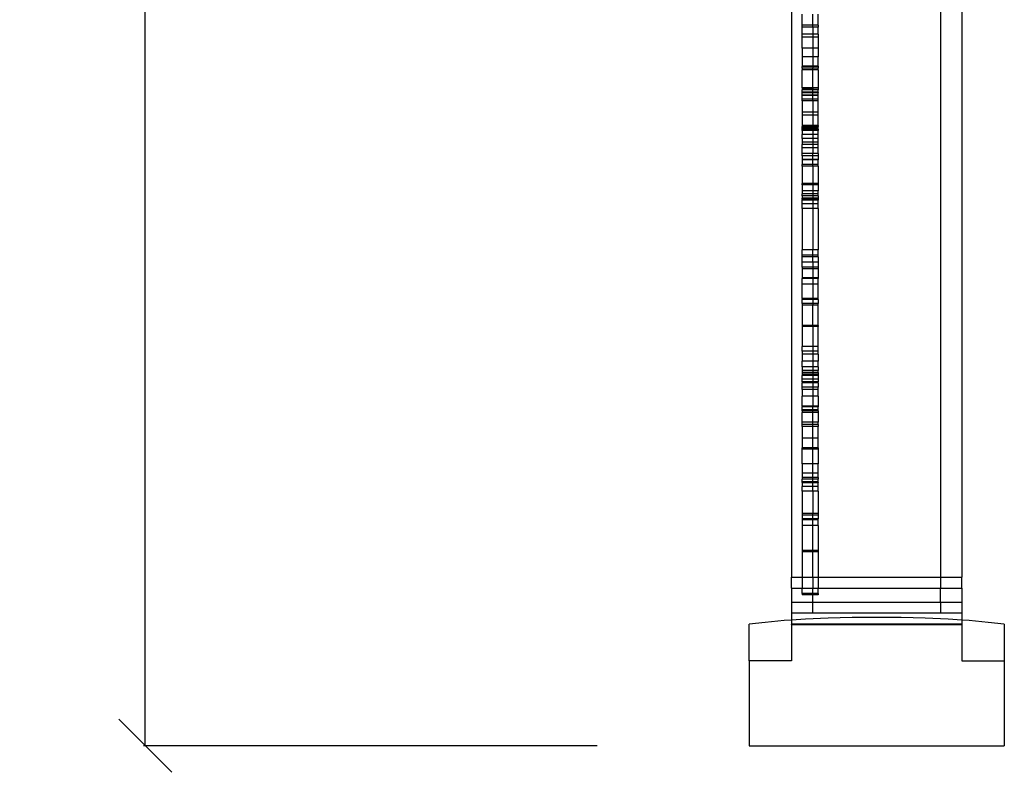
# Model space of a CAD drawing. Units: millimetres. Extents: x 321 to 3197, y 144 to 2198.
# Drawn here: x 321 to 506, y 1446 to 1588 of the extents above; entities that cross this region are included whole.
import ezdxf

# ---------------------------------------------------------------- set-up
doc = ezdxf.new("R2010")
doc.units = ezdxf.units.MM
doc.styles.get("Standard").update_dxf_attribs({"font": 'Arial.ttf'})
doc.dimstyles.get("Standard").update_dxf_attribs({"dimscale": 2, "dimtxt": 18, "dimasz": 5, "dimexe": 0.18, "dimexo": 0.0625, "dimgap": 0.14, "dimtad": 0, "dimtoh": 1, "dimdec": 0, "dimlfac": -2, "dimzin": 0, "dimdsep": 46, "dimtxsty": 'Standard', "dimblk": 'OBLIQUE', "dimblk1": 'OBLIQUE', "dimblk2": 'OBLIQUE', "dimcen": 2, "dimadec": 0, "dimazin": 0, "dimtfac": 1, "dimtdec": 0, "dimtofl": 0, "dimtmove": 0, "dimatfit": 3, "dimfxl": 1, "dimtolj": 1, "dimtzin": 0, "dimarcsym": 0})

# ---------------------------------------------------------------- blocks, each defined once
blk = doc.blocks.new('_Oblique')
at = {"color": 0, "linetype": 'ByBlock', "lineweight": -2}
blk.add_line((-0.5, -0.5), (0.5, 0.5), dxfattribs=at)
blk = doc.blocks.new('*D24')
at = {"color": 0, "lineweight": -2, "transparency": 16777216}
for p, q in [((429.31, 2192.82), (344.01, 2192.82)), ((344.37, 2192.82), (344.37, 1862.18)), ((344.37, 1451.42), (344.37, 1782.06)), ((429.31, 1451.42), (344.01, 1451.42))]:
    blk.add_line(p, q, dxfattribs=at)
at = {"layer": 'Defpoints', "color": 0, "transparency": 16777216}
for p in [(344.37, 2192.82), (429.43, 2192.82), (429.43, 1451.42)]:
    blk.add_point(p, dxfattribs=at)
at = {"color": 0, "lineweight": -2, "transparency": 16777216, "xscale": 10, "yscale": 10, "zscale": 10}
for p, rotation in [((344.37, 2192.82), 90), ((344.37, 1451.42), 270)]:
    blk.add_blockref('_Oblique', p, dxfattribs=dict(at, rotation=rotation))
at = {"color": 0, "transparency": 16777216, "insert": (344.37, 1822.12), "char_height": 36, "attachment_point": 5, "rotation": 90}
blk.add_mtext('\\A1;740', dxfattribs=at)

msp = doc.modelspace()

# ---------------------------------------------------------------- linework, layer by layer
for p, q in [((465.9, 1706.56), (465.9, 1483.16)), ((493.9, 1706.56), (493.9, 1483.16)), ((497.9, 1706.56), (497.9, 1483.16)), ((467.9, 1587.01), (467.9, 1589.06)), ((469.9, 1587.01), (469.9, 1589.06)), ((470.9, 1587.01), (470.9, 1589.06)), ((469.9, 1587.01), (467.9, 1587.01)), ((467.9, 1586.64), (467.9, 1587.01)), ((470.9, 1587.01), (469.9, 1587.01)), ((469.9, 1586.63), (469.9, 1587.01)), ((470.9, 1587.01), (470.9, 1586.63)), ((469.9, 1586.63), (467.9, 1586.64)), ((467.9, 1585.3), (467.9, 1586.64)), ((469.9, 1585.3), (467.9, 1585.3)), ((467.9, 1584.74), (467.9, 1585.3)), ((470.9, 1586.63), (469.9, 1586.63)), ((469.9, 1586.63), (469.9, 1585.3)), ((470.9, 1585.3), (469.9, 1585.3)), ((469.9, 1585.3), (469.9, 1584.74)), ((470.9, 1585.3), (470.9, 1586.63)), ((470.9, 1585.3), (470.9, 1584.74)), ((469.9, 1584.74), (467.9, 1584.74)), ((467.9, 1582.67), (467.9, 1584.74)), ((470.9, 1584.74), (469.9, 1584.74)), ((469.9, 1584.74), (469.9, 1582.67)), ((470.9, 1584.74), (470.9, 1582.67)), ((469.9, 1582.67), (467.9, 1582.67)), ((467.9, 1582.67), (467.9, 1581.06)), ((470.9, 1582.67), (469.9, 1582.67)), ((469.9, 1582.67), (469.9, 1581.06)), ((470.9, 1582.67), (470.9, 1581.06)), ((469.9, 1581.06), (467.9, 1581.06)), ((467.9, 1581.06), (467.9, 1579.3)), ((470.9, 1581.06), (469.9, 1581.06)), ((469.9, 1581.06), (469.9, 1579.3)), ((470.9, 1579.3), (470.9, 1581.06)), ((467.9, 1579.3), (467.9, 1579.25)), ((469.9, 1579.3), (467.9, 1579.3)), ((469.9, 1579.25), (467.9, 1579.25)), ((467.9, 1578.89), (467.9, 1579.25)), ((469.9, 1578.89), (467.9, 1578.89)), ((467.9, 1578.89), (467.9, 1578.58)), ((469.9, 1578.58), (467.9, 1578.58)), ((467.9, 1575.22), (467.9, 1578.58)), ((470.9, 1579.3), (469.9, 1579.3)), ((469.9, 1579.3), (469.9, 1579.25)), ((470.9, 1579.25), (469.9, 1579.25)), ((469.9, 1579.25), (469.9, 1578.89)), ((470.9, 1578.89), (469.9, 1578.89)), ((469.9, 1578.58), (469.9, 1578.89)), ((470.9, 1578.59), (469.9, 1578.58)), ((469.9, 1575.24), (469.9, 1578.58)), ((470.9, 1579.3), (470.9, 1579.25)), ((470.9, 1579.25), (470.9, 1578.89)), ((470.9, 1578.59), (470.9, 1578.89)), ((470.9, 1578.59), (470.9, 1575.25)), ((469.9, 1575.24), (467.9, 1575.22)), ((467.9, 1575.22), (467.9, 1574.97)), ((469.9, 1574.96), (467.9, 1574.97)), ((467.9, 1574.97), (467.9, 1574.84)), ((469.9, 1574.84), (467.9, 1574.84)), ((467.9, 1574.47), (467.9, 1574.84)), ((467.9, 1574.47), (467.9, 1574.41)), ((467.9, 1574.36), (467.9, 1574.47)), ((467.9, 1574.36), (467.9, 1574.41)), ((469.9, 1574.41), (467.9, 1574.41)), ((469.9, 1574.36), (467.9, 1574.36)), ((467.9, 1574.26), (467.9, 1574.36)), ((469.9, 1574.26), (467.9, 1574.26)), ((467.9, 1573.83), (467.9, 1574.26)), ((470.9, 1575.25), (469.9, 1575.24)), ((469.9, 1575.24), (469.9, 1574.96)), ((470.9, 1574.96), (469.9, 1574.96)), ((469.9, 1574.84), (469.9, 1574.96)), ((470.9, 1574.84), (469.9, 1574.84)), ((469.9, 1574.41), (469.9, 1574.84)), ((470.9, 1574.41), (469.9, 1574.41)), ((469.9, 1574.36), (469.9, 1574.41)), ((470.9, 1574.36), (469.9, 1574.36)), ((469.9, 1574.26), (469.9, 1574.36)), ((470.9, 1574.26), (469.9, 1574.26)), ((469.9, 1573.83), (469.9, 1574.26)), ((470.9, 1575.25), (470.9, 1574.96)), ((470.9, 1574.96), (470.9, 1574.84)), ((470.9, 1574.47), (470.9, 1574.84)), ((470.9, 1574.41), (470.9, 1574.47)), ((470.9, 1574.36), (470.9, 1574.47)), ((470.9, 1574.36), (470.9, 1574.41)), ((470.9, 1574.36), (470.9, 1574.26)), ((470.9, 1573.83), (470.9, 1574.26)), ((469.9, 1573.83), (467.9, 1573.83)), ((467.9, 1573.8), (467.9, 1573.83)), ((469.9, 1573.8), (467.9, 1573.8)), ((467.9, 1573.08), (467.9, 1573.8)), ((469.9, 1573.08), (467.9, 1573.08)), ((467.9, 1572.79), (467.9, 1573.08)), ((469.9, 1572.79), (467.9, 1572.79)), ((467.9, 1572.79), (467.9, 1570.62)), ((470.9, 1573.83), (469.9, 1573.83)), ((469.9, 1573.8), (469.9, 1573.83)), ((470.9, 1573.8), (469.9, 1573.8)), ((469.9, 1573.08), (469.9, 1573.8)), ((470.9, 1573.08), (469.9, 1573.08)), ((469.9, 1572.79), (469.9, 1573.08)), ((470.9, 1572.79), (469.9, 1572.79)), ((469.9, 1572.79), (469.9, 1570.62)), ((470.9, 1573.8), (470.9, 1573.83)), ((470.9, 1573.08), (470.9, 1573.8)), ((470.9, 1572.79), (470.9, 1573.08)), ((470.9, 1570.62), (470.9, 1572.79)), ((469.9, 1570.62), (467.9, 1570.62)), ((467.9, 1570.62), (467.9, 1570.1)), ((470.9, 1570.62), (469.9, 1570.62)), ((469.9, 1570.62), (469.9, 1570.1)), ((470.9, 1570.1), (470.9, 1570.62)), ((469.9, 1570.1), (467.9, 1570.1)), ((467.9, 1570.1), (467.9, 1568.13)), ((470.9, 1570.1), (469.9, 1570.1)), ((469.9, 1570.1), (469.9, 1568.13)), ((470.9, 1568.13), (470.9, 1570.1)), ((467.9, 1568.13), (467.9, 1568.06)), ((469.9, 1568.13), (467.9, 1568.13)), ((467.9, 1568.06), (467.9, 1567.94)), ((469.9, 1568.06), (467.9, 1568.06)), ((469.9, 1567.94), (467.9, 1567.94)), ((467.9, 1567.67), (467.9, 1567.94)), ((469.9, 1567.67), (467.9, 1567.67)), ((467.9, 1567.45), (467.9, 1567.67)), ((467.9, 1567.19), (467.9, 1567.45)), ((469.9, 1567.45), (467.9, 1567.45)), ((469.9, 1567.19), (467.9, 1567.19)), ((467.9, 1567.19), (467.9, 1566.42)), ((470.9, 1568.13), (469.9, 1568.13)), ((469.9, 1568.13), (469.9, 1568.06)), ((470.9, 1568.06), (469.9, 1568.06)), ((469.9, 1568.06), (469.9, 1567.94)), ((470.9, 1567.94), (469.9, 1567.94)), ((469.9, 1567.94), (469.9, 1567.67)), ((470.9, 1567.67), (469.9, 1567.67)), ((469.9, 1567.67), (469.9, 1567.45)), ((470.9, 1567.44), (469.9, 1567.45)), ((469.9, 1567.45), (469.9, 1567.19)), ((470.9, 1567.19), (469.9, 1567.19)), ((469.9, 1567.19), (469.9, 1566.42)), ((470.9, 1568.13), (470.9, 1568.06)), ((470.9, 1568.06), (470.9, 1567.94)), ((470.9, 1567.67), (470.9, 1567.94)), ((470.9, 1567.44), (470.9, 1567.67)), ((470.9, 1567.44), (470.9, 1567.19)), ((470.9, 1566.42), (470.9, 1567.19)), ((469.9, 1566.42), (467.9, 1566.42)), ((467.9, 1565.71), (467.9, 1566.42)), ((469.9, 1565.71), (467.9, 1565.71)), ((467.9, 1565.71), (467.9, 1564.98)), ((469.9, 1564.98), (467.9, 1564.98)), ((467.9, 1564.98), (467.9, 1564.56)), ((470.9, 1566.42), (469.9, 1566.42)), ((469.9, 1566.42), (469.9, 1565.71)), ((470.9, 1565.71), (469.9, 1565.71)), ((469.9, 1565.71), (469.9, 1564.98)), ((470.9, 1564.98), (469.9, 1564.98)), ((469.9, 1564.98), (469.9, 1564.56)), ((470.9, 1565.71), (470.9, 1566.42)), ((470.9, 1564.98), (470.9, 1565.71)), ((470.9, 1564.56), (470.9, 1564.98)), ((469.9, 1564.56), (467.9, 1564.56)), ((467.9, 1563.91), (467.9, 1564.56)), ((469.9, 1563.91), (467.9, 1563.91)), ((467.9, 1562.87), (467.9, 1563.91)), ((469.9, 1562.87), (467.9, 1562.87)), ((467.9, 1562.41), (467.9, 1562.87)), ((470.9, 1564.56), (469.9, 1564.56)), ((469.9, 1564.56), (469.9, 1563.91)), ((470.9, 1563.91), (469.9, 1563.91)), ((469.9, 1563.91), (469.9, 1562.87)), ((470.9, 1562.87), (469.9, 1562.87)), ((469.9, 1562.41), (469.9, 1562.87)), ((470.9, 1563.91), (470.9, 1564.56)), ((470.9, 1562.87), (470.9, 1563.91)), ((470.9, 1562.87), (470.9, 1562.41)), ((469.9, 1562.41), (467.9, 1562.41)), ((467.9, 1562.41), (467.9, 1561.72)), ((469.9, 1561.72), (467.9, 1561.72)), ((467.9, 1561.72), (467.9, 1561.64)), ((469.9, 1561.64), (467.9, 1561.64)), ((467.9, 1561.64), (467.9, 1560.76)), ((470.9, 1562.41), (469.9, 1562.41)), ((469.9, 1561.72), (469.9, 1562.41)), ((470.9, 1561.72), (469.9, 1561.72)), ((469.9, 1561.64), (469.9, 1561.72)), ((470.9, 1561.64), (469.9, 1561.64)), ((469.9, 1560.76), (469.9, 1561.64)), ((470.9, 1562.41), (470.9, 1561.72)), ((470.9, 1561.72), (470.9, 1561.64)), ((470.9, 1560.76), (470.9, 1561.64)), ((469.9, 1560.76), (467.9, 1560.76)), ((467.9, 1560.5), (467.9, 1560.76)), ((469.9, 1560.5), (467.9, 1560.5)), ((467.9, 1560.5), (467.9, 1557.23)), ((470.9, 1560.76), (469.9, 1560.76)), ((469.9, 1560.5), (469.9, 1560.76)), ((470.9, 1560.5), (469.9, 1560.5)), ((469.9, 1560.5), (469.9, 1557.23)), ((470.9, 1560.5), (470.9, 1560.76)), ((470.9, 1560.5), (470.9, 1557.23)), ((469.9, 1557.23), (467.9, 1557.23)), ((467.9, 1556.99), (467.9, 1557.23)), ((470.9, 1557.23), (469.9, 1557.23)), ((469.9, 1557.23), (469.9, 1556.97)), ((470.9, 1557.23), (470.9, 1556.97)), ((467.9, 1556.97), (467.9, 1556.99)), ((467.9, 1556.99), (467.9, 1555.85)), ((469.9, 1556.97), (467.9, 1556.97)), ((469.9, 1555.85), (467.9, 1555.85)), ((467.9, 1555.85), (467.9, 1555.27)), ((470.9, 1556.97), (469.9, 1556.97)), ((469.9, 1556.97), (469.9, 1555.85)), ((470.9, 1555.85), (469.9, 1555.85)), ((469.9, 1555.85), (469.9, 1555.27)), ((470.9, 1556.97), (470.9, 1555.85)), ((470.9, 1555.27), (470.9, 1555.85)), ((469.9, 1555.27), (467.9, 1555.27)), ((467.9, 1554.91), (467.9, 1555.27)), ((469.9, 1554.91), (467.9, 1554.91)), ((467.9, 1554.91), (467.9, 1554.46)), ((469.9, 1554.46), (467.9, 1554.46)), ((467.9, 1554.37), (467.9, 1554.46)), ((469.9, 1554.37), (467.9, 1554.37)), ((467.9, 1554.21), (467.9, 1554.37)), ((467.9, 1554.21), (467.9, 1554.08)), ((469.9, 1554.21), (467.9, 1554.21)), ((469.9, 1554.08), (467.9, 1554.08)), ((467.9, 1553.39), (467.9, 1554.08)), ((470.9, 1555.27), (469.9, 1555.27)), ((469.9, 1555.27), (469.9, 1554.91)), ((470.9, 1554.91), (469.9, 1554.91)), ((469.9, 1554.91), (469.9, 1554.46)), ((470.9, 1554.46), (469.9, 1554.46)), ((469.9, 1554.46), (469.9, 1554.37)), ((470.9, 1554.37), (469.9, 1554.37)), ((469.9, 1554.37), (469.9, 1554.21)), ((470.9, 1554.21), (469.9, 1554.21)), ((469.9, 1554.21), (469.9, 1554.08)), ((470.9, 1554.08), (469.9, 1554.08)), ((469.9, 1554.08), (469.9, 1553.39)), ((470.9, 1554.91), (470.9, 1555.27)), ((470.9, 1554.91), (470.9, 1554.46)), ((470.9, 1554.37), (470.9, 1554.46)), ((470.9, 1554.37), (470.9, 1554.21)), ((470.9, 1554.21), (470.9, 1554.08)), ((470.9, 1553.39), (470.9, 1554.08)), ((469.9, 1553.39), (467.9, 1553.39)), ((467.9, 1552.51), (467.9, 1553.39)), ((469.9, 1552.51), (467.9, 1552.51)), ((467.9, 1552.51), (467.9, 1544.7)), ((470.9, 1553.39), (469.9, 1553.39)), ((469.9, 1553.39), (469.9, 1552.51)), ((470.9, 1552.51), (469.9, 1552.51)), ((469.9, 1552.51), (469.9, 1544.7)), ((470.9, 1552.51), (470.9, 1553.39)), ((470.9, 1552.51), (470.9, 1544.7)), ((469.9, 1544.7), (467.9, 1544.7)), ((467.9, 1543.74), (467.9, 1544.7)), ((470.9, 1544.7), (469.9, 1544.7)), ((469.9, 1543.74), (469.9, 1544.7)), ((470.9, 1543.74), (470.9, 1544.7)), ((469.9, 1543.74), (467.9, 1543.74)), ((467.9, 1543.4), (467.9, 1543.74)), ((469.9, 1543.4), (467.9, 1543.4)), ((467.9, 1542.42), (467.9, 1543.4)), ((469.9, 1542.42), (467.9, 1542.42)), ((467.9, 1541.44), (467.9, 1542.42)), ((470.9, 1543.74), (469.9, 1543.74)), ((469.9, 1543.4), (469.9, 1543.74)), ((470.9, 1543.4), (469.9, 1543.4)), ((469.9, 1542.42), (469.9, 1543.4)), ((470.9, 1542.42), (469.9, 1542.42)), ((469.9, 1542.42), (469.9, 1541.44)), ((470.9, 1543.4), (470.9, 1543.74)), ((470.9, 1543.4), (470.9, 1542.42)), ((470.9, 1542.42), (470.9, 1541.44)), ((469.9, 1541.44), (467.9, 1541.44)), ((467.9, 1541.44), (467.9, 1541.15)), ((469.9, 1541.15), (467.9, 1541.15)), ((467.9, 1541.15), (467.9, 1539.48)), ((470.9, 1541.44), (469.9, 1541.44)), ((469.9, 1541.44), (469.9, 1541.15)), ((470.9, 1541.15), (469.9, 1541.15)), ((469.9, 1541.15), (469.9, 1539.48)), ((470.9, 1541.44), (470.9, 1541.15)), ((470.9, 1541.15), (470.9, 1539.48)), ((469.9, 1539.48), (467.9, 1539.48)), ((467.9, 1539.48), (467.9, 1539.35)), ((469.9, 1539.35), (467.9, 1539.35)), ((467.9, 1538.24), (467.9, 1539.35)), ((470.9, 1539.48), (469.9, 1539.48)), ((469.9, 1539.48), (469.9, 1539.35)), ((470.9, 1539.35), (469.9, 1539.35)), ((469.9, 1539.35), (469.9, 1538.24)), ((470.9, 1539.48), (470.9, 1539.35)), ((470.9, 1538.24), (470.9, 1539.35)), ((469.9, 1538.24), (467.9, 1538.24)), ((467.9, 1535.57), (467.9, 1538.24)), ((470.9, 1538.24), (469.9, 1538.24)), ((469.9, 1538.24), (469.9, 1535.56)), ((470.9, 1535.55), (470.9, 1538.24)), ((469.9, 1535.56), (467.9, 1535.57)), ((467.9, 1535.57), (467.9, 1535.36)), ((469.9, 1535.36), (467.9, 1535.36)), ((467.9, 1534.65), (467.9, 1535.36)), ((470.9, 1535.55), (469.9, 1535.56)), ((469.9, 1535.56), (469.9, 1535.36)), ((470.9, 1535.36), (469.9, 1535.36)), ((469.9, 1535.36), (469.9, 1534.65)), ((470.9, 1535.36), (470.9, 1535.55)), ((470.9, 1535.36), (470.9, 1534.65)), ((469.9, 1534.65), (467.9, 1534.65)), ((467.9, 1534.65), (467.9, 1534.34)), ((469.9, 1534.34), (467.9, 1534.34)), ((467.9, 1534.34), (467.9, 1530.49)), ((470.9, 1534.65), (469.9, 1534.65)), ((469.9, 1534.65), (469.9, 1534.34)), ((470.9, 1534.34), (469.9, 1534.34)), ((469.9, 1530.49), (469.9, 1534.34)), ((470.9, 1534.34), (470.9, 1534.65)), ((470.9, 1530.49), (470.9, 1534.34)), ((469.9, 1530.49), (467.9, 1530.49)), ((467.9, 1530.49), (467.9, 1530.28)), ((469.9, 1530.28), (467.9, 1530.28)), ((467.9, 1530.28), (467.9, 1526.53)), ((470.9, 1530.49), (469.9, 1530.49)), ((469.9, 1530.28), (469.9, 1530.49)), ((470.9, 1530.28), (469.9, 1530.28)), ((469.9, 1530.28), (469.9, 1526.53)), ((470.9, 1530.49), (470.9, 1530.28)), ((470.9, 1526.53), (470.9, 1530.28)), ((469.9, 1526.53), (467.9, 1526.53)), ((467.9, 1525.69), (467.9, 1526.53)), ((470.9, 1526.53), (469.9, 1526.53)), ((469.9, 1526.53), (469.9, 1525.69)), ((470.9, 1525.69), (470.9, 1526.53)), ((469.9, 1525.69), (467.9, 1525.69)), ((467.9, 1525.69), (467.9, 1525.09)), ((469.9, 1525.09), (467.9, 1525.09)), ((467.9, 1525.09), (467.9, 1523.79)), ((470.9, 1525.69), (469.9, 1525.69)), ((469.9, 1525.69), (469.9, 1525.09)), ((470.9, 1525.09), (469.9, 1525.09)), ((469.9, 1525.09), (469.9, 1523.79)), ((470.9, 1525.09), (470.9, 1525.69)), ((470.9, 1525.09), (470.9, 1523.79)), ((469.9, 1523.79), (467.9, 1523.79)), ((467.9, 1522.7), (467.9, 1523.79)), ((469.9, 1522.7), (467.9, 1522.7)), ((467.9, 1522.7), (467.9, 1522.04)), ((469.9, 1522.04), (467.9, 1522.04)), ((467.9, 1522.04), (467.9, 1521.67)), ((470.9, 1523.79), (469.9, 1523.79)), ((469.9, 1523.79), (469.9, 1522.7)), ((470.9, 1522.7), (469.9, 1522.7)), ((469.9, 1522.7), (469.9, 1522.04)), ((470.9, 1522.04), (469.9, 1522.04)), ((469.9, 1522.04), (469.9, 1521.67)), ((470.9, 1522.7), (470.9, 1523.79)), ((470.9, 1522.7), (470.9, 1522.04)), ((470.9, 1521.67), (470.9, 1522.04)), ((469.9, 1521.67), (467.9, 1521.67)), ((467.9, 1521.67), (467.9, 1521.36)), ((469.9, 1521.36), (467.9, 1521.36)), ((467.9, 1521.36), (467.9, 1521.07)), ((469.9, 1521.07), (467.9, 1521.07)), ((467.9, 1520.42), (467.9, 1521.07)), ((469.9, 1520.42), (467.9, 1520.42)), ((467.9, 1519.92), (467.9, 1520.42)), ((470.9, 1521.67), (469.9, 1521.67)), ((469.9, 1521.67), (469.9, 1521.36)), ((470.9, 1521.36), (469.9, 1521.36)), ((469.9, 1521.36), (469.9, 1521.07)), ((470.9, 1521.07), (469.9, 1521.07)), ((469.9, 1521.07), (469.9, 1520.42)), ((470.9, 1520.42), (469.9, 1520.42)), ((469.9, 1520.42), (469.9, 1519.92)), ((470.9, 1521.67), (470.9, 1521.36)), ((470.9, 1521.36), (470.9, 1521.07)), ((470.9, 1521.07), (470.9, 1520.42)), ((470.9, 1520.42), (470.9, 1519.92)), ((469.9, 1519.92), (467.9, 1519.92)), ((467.9, 1519.92), (467.9, 1519.69)), ((469.9, 1519.69), (467.9, 1519.69)), ((467.9, 1518.91), (467.9, 1519.69)), ((469.9, 1518.91), (467.9, 1518.91)), ((467.9, 1518.46), (467.9, 1518.91)), ((469.9, 1518.46), (467.9, 1518.46)), ((467.9, 1518.46), (467.9, 1517.2)), ((470.9, 1519.92), (469.9, 1519.92)), ((469.9, 1519.92), (469.9, 1519.69)), ((470.9, 1519.69), (469.9, 1519.69)), ((469.9, 1519.69), (469.9, 1518.91)), ((470.9, 1518.91), (469.9, 1518.91)), ((469.9, 1518.91), (469.9, 1518.46)), ((470.9, 1518.46), (469.9, 1518.46)), ((469.9, 1518.46), (469.9, 1517.2)), ((470.9, 1519.69), (470.9, 1519.92)), ((470.9, 1519.69), (470.9, 1518.91)), ((470.9, 1518.46), (470.9, 1518.91)), ((470.9, 1517.2), (470.9, 1518.46)), ((469.9, 1517.2), (467.9, 1517.2)), ((467.9, 1515.29), (467.9, 1517.2)), ((470.9, 1517.2), (469.9, 1517.2)), ((469.9, 1517.2), (469.9, 1515.29)), ((470.9, 1517.2), (470.9, 1515.29)), ((469.9, 1515.29), (467.9, 1515.29)), ((467.9, 1515.29), (467.9, 1515.21)), ((469.9, 1515.21), (467.9, 1515.21)), ((467.9, 1514.65), (467.9, 1515.21)), ((467.9, 1514.45), (467.9, 1514.65)), ((469.9, 1514.65), (467.9, 1514.65)), ((470.9, 1515.29), (469.9, 1515.29)), ((469.9, 1515.21), (469.9, 1515.29)), ((470.9, 1515.21), (469.9, 1515.21)), ((469.9, 1514.65), (469.9, 1515.21)), ((470.9, 1514.65), (469.9, 1514.65)), ((469.9, 1514.45), (469.9, 1514.65)), ((470.9, 1515.29), (470.9, 1515.21)), ((470.9, 1514.65), (470.9, 1515.21)), ((470.9, 1514.45), (470.9, 1514.65)), ((469.9, 1514.45), (467.9, 1514.45)), ((467.9, 1514.45), (467.9, 1514.1)), ((469.9, 1514.1), (467.9, 1514.1)), ((467.9, 1512.32), (467.9, 1514.1)), ((470.9, 1514.45), (469.9, 1514.45)), ((469.9, 1514.1), (469.9, 1514.45)), ((470.9, 1514.1), (469.9, 1514.1)), ((469.9, 1512.32), (469.9, 1514.1)), ((470.9, 1514.45), (470.9, 1514.1)), ((470.9, 1514.1), (470.9, 1512.32)), ((469.9, 1512.32), (467.9, 1512.32)), ((467.9, 1511.86), (467.9, 1512.32)), ((469.9, 1511.86), (467.9, 1511.86)), ((467.9, 1511.51), (467.9, 1511.86)), ((467.9, 1511.47), (467.9, 1511.51)), ((469.9, 1511.51), (467.9, 1511.51)), ((469.9, 1511.47), (467.9, 1511.47)), ((467.9, 1511.47), (467.9, 1509.29)), ((470.9, 1512.32), (469.9, 1512.32)), ((469.9, 1511.86), (469.9, 1512.32)), ((470.9, 1511.87), (469.9, 1511.86)), ((469.9, 1511.51), (469.9, 1511.86)), ((470.9, 1511.51), (469.9, 1511.51)), ((469.9, 1511.47), (469.9, 1511.51)), ((470.9, 1511.47), (469.9, 1511.47)), ((469.9, 1509.29), (469.9, 1511.47)), ((470.9, 1511.87), (470.9, 1512.32)), ((470.9, 1511.87), (470.9, 1511.51)), ((470.9, 1511.47), (470.9, 1511.51)), ((470.9, 1509.29), (470.9, 1511.47)), ((469.9, 1509.29), (467.9, 1509.29)), ((467.9, 1509.29), (467.9, 1507.47)), ((470.9, 1509.29), (469.9, 1509.29)), ((469.9, 1507.47), (469.9, 1509.29)), ((470.9, 1507.47), (470.9, 1509.29)), ((469.9, 1507.47), (467.9, 1507.47)), ((467.9, 1507.21), (467.9, 1507.47)), ((469.9, 1507.21), (467.9, 1507.21)), ((467.9, 1504.49), (467.9, 1507.21)), ((470.9, 1507.47), (469.9, 1507.47)), ((469.9, 1507.21), (469.9, 1507.47)), ((470.9, 1507.21), (469.9, 1507.21)), ((469.9, 1504.49), (469.9, 1507.21)), ((470.9, 1507.47), (470.9, 1507.21)), ((470.9, 1507.21), (470.9, 1504.49)), ((469.9, 1504.49), (467.9, 1504.49)), ((467.9, 1504.49), (467.9, 1502.7)), ((470.9, 1504.49), (469.9, 1504.49)), ((469.9, 1502.7), (469.9, 1504.49)), ((470.9, 1502.7), (470.9, 1504.49)), ((469.9, 1502.7), (467.9, 1502.7)), ((467.9, 1502.7), (467.9, 1501.91)), ((469.9, 1501.91), (467.9, 1501.91)), ((467.9, 1501.91), (467.9, 1501.59)), ((470.9, 1502.7), (469.9, 1502.7)), ((469.9, 1501.91), (469.9, 1502.7)), ((470.9, 1501.91), (469.9, 1501.91)), ((469.9, 1501.59), (469.9, 1501.91)), ((470.9, 1501.91), (470.9, 1502.7)), ((470.9, 1501.91), (470.9, 1501.59)), ((469.9, 1501.59), (467.9, 1501.59)), ((467.9, 1501.08), (467.9, 1501.59)), ((469.9, 1501.08), (467.9, 1501.08)), ((467.9, 1500.97), (467.9, 1501.08)), ((467.9, 1500.97), (467.9, 1500.92)), ((469.9, 1500.97), (467.9, 1500.97)), ((469.9, 1500.92), (467.9, 1500.92)), ((467.9, 1500.92), (467.9, 1500.19)), ((469.9, 1500.19), (467.9, 1500.19)), ((467.9, 1499.3), (467.9, 1500.19)), ((470.9, 1501.59), (469.9, 1501.59)), ((469.9, 1501.08), (469.9, 1501.59)), ((470.9, 1501.08), (469.9, 1501.08)), ((469.9, 1500.97), (469.9, 1501.08)), ((470.9, 1500.97), (469.9, 1500.97)), ((469.9, 1500.92), (469.9, 1500.97)), ((470.9, 1500.92), (469.9, 1500.92)), ((469.9, 1500.19), (469.9, 1500.92)), ((470.9, 1500.19), (469.9, 1500.19)), ((469.9, 1499.3), (469.9, 1500.19)), ((470.9, 1501.08), (470.9, 1501.59)), ((470.9, 1500.97), (470.9, 1501.08)), ((470.9, 1500.97), (470.9, 1500.92)), ((470.9, 1500.19), (470.9, 1500.92)), ((470.9, 1499.3), (470.9, 1500.19)), ((469.9, 1499.3), (467.9, 1499.3)), ((467.9, 1499.3), (467.9, 1495.1)), ((470.9, 1499.3), (469.9, 1499.3)), ((469.9, 1499.3), (469.9, 1495.11)), ((470.9, 1499.3), (470.9, 1495.11)), ((469.9, 1495.11), (467.9, 1495.1)), ((467.9, 1495.1), (467.9, 1494.83)), ((469.9, 1494.83), (467.9, 1494.83)), ((467.9, 1494.83), (467.9, 1494.14)), ((470.9, 1495.11), (469.9, 1495.11)), ((469.9, 1494.83), (469.9, 1495.11)), ((470.9, 1494.83), (469.9, 1494.83)), ((469.9, 1494.14), (469.9, 1494.83)), ((470.9, 1495.11), (470.9, 1494.83)), ((470.9, 1494.83), (470.9, 1494.14)), ((467.9, 1494.14), (467.9, 1493.91)), ((469.9, 1494.14), (467.9, 1494.14)), ((469.9, 1493.91), (467.9, 1493.91)), ((467.9, 1493.91), (467.9, 1492.84)), ((469.9, 1492.84), (467.9, 1492.84)), ((467.9, 1492.84), (467.9, 1488.18)), ((470.9, 1494.14), (469.9, 1494.14)), ((469.9, 1493.91), (469.9, 1494.14)), ((470.9, 1493.91), (469.9, 1493.91)), ((469.9, 1492.84), (469.9, 1493.91)), ((470.9, 1492.84), (469.9, 1492.84)), ((469.9, 1488.18), (469.9, 1492.84)), ((470.9, 1493.91), (470.9, 1494.14)), ((470.9, 1492.84), (470.9, 1493.91)), ((470.9, 1492.84), (470.9, 1488.18)), ((467.9, 1488.18), (467.9, 1487.92)), ((469.9, 1488.18), (467.9, 1488.18)), ((469.9, 1487.92), (467.9, 1487.92)), ((467.9, 1487.92), (467.9, 1483.16)), ((470.9, 1488.18), (469.9, 1488.18)), ((469.9, 1487.92), (469.9, 1488.18)), ((470.9, 1487.92), (469.9, 1487.92)), ((469.9, 1483.16), (469.9, 1487.92)), ((470.9, 1488.18), (470.9, 1487.92)), ((470.9, 1487.92), (470.9, 1483.16)), ((465.9, 1483.16), (467.9, 1483.16)), ((465.9, 1481.07), (465.9, 1483.16)), ((467.9, 1483.16), (469.9, 1483.16)), ((467.9, 1483.16), (467.9, 1481.07)), ((469.9, 1483.16), (470.9, 1483.16)), ((469.9, 1483.16), (469.9, 1481.07)), ((470.9, 1483.16), (493.9, 1483.16)), ((470.9, 1483.16), (470.9, 1481.07)), ((493.9, 1483.16), (497.9, 1483.16)), ((493.9, 1483.16), (493.9, 1481.07)), ((497.9, 1481.07), (497.9, 1483.16)), ((465.9, 1481.07), (465.9, 1478.43)), ((465.9, 1481.07), (467.9, 1481.07)), ((467.9, 1481.07), (469.9, 1481.07)), ((467.9, 1480.07), (467.9, 1481.07)), ((467.9, 1480.07), (467.9, 1479.82)), ((469.9, 1480.07), (467.9, 1480.07)), ((469.9, 1479.82), (467.9, 1479.82)), ((469.9, 1481.07), (470.9, 1481.07)), ((469.9, 1480.07), (469.9, 1481.07)), ((470.9, 1480.07), (469.9, 1480.07)), ((469.9, 1479.82), (469.9, 1480.07)), ((469.9, 1478.43), (469.9, 1479.82)), ((470.9, 1479.82), (469.9, 1479.82)), ((470.9, 1481.07), (493.9, 1481.07)), ((470.9, 1480.07), (470.9, 1481.07)), ((470.9, 1480.07), (470.9, 1479.82)), ((493.9, 1481.07), (497.9, 1481.07)), ((493.9, 1478.43), (493.9, 1481.07)), ((497.9, 1481.07), (497.9, 1478.43)), ((465.9, 1478.43), (469.9, 1478.43)), ((465.9, 1478.43), (465.9, 1476.41)), ((469.9, 1478.43), (493.9, 1478.43)), ((469.9, 1476.41), (469.9, 1478.43)), ((493.9, 1478.43), (497.9, 1478.43)), ((493.9, 1478.43), (493.9, 1476.41)), ((497.9, 1478.43), (497.9, 1476.41)), ((465.9, 1476.41), (469.9, 1476.41)), ((465.9, 1476.41), (465.9, 1475.06)), ((469.9, 1476.41), (493.9, 1476.41)), ((493.9, 1476.41), (497.9, 1476.41)), ((497.9, 1476.41), (497.9, 1475.06)), ((460.96, 1474.64), (457.9, 1474.27)), ((457.9, 1467.42), (457.9, 1474.27)), ((464.52, 1474.97), (460.96, 1474.64)), ((465.9, 1475.06), (464.52, 1474.97)), ((468.49, 1475.23), (465.9, 1475.06)), ((465.9, 1475.06), (465.9, 1474.27)), ((497.9, 1474.27), (465.9, 1474.27)), ((465.9, 1474.22), (465.9, 1474.27)), ((465.9, 1474.22), (465.9, 1467.42)), ((465.9, 1474.22), (497.9, 1474.22)), ((472.78, 1475.42), (468.49, 1475.23)), ((477.29, 1475.53), (472.78, 1475.42)), ((481.9, 1475.57), (477.29, 1475.53)), ((486.52, 1475.53), (481.9, 1475.57)), ((491.03, 1475.42), (486.52, 1475.53)), ((495.32, 1475.23), (491.03, 1475.42)), ((497.9, 1475.06), (495.32, 1475.23)), ((499.29, 1474.97), (497.9, 1475.06)), ((497.9, 1475.06), (497.9, 1474.27)), ((497.9, 1474.27), (497.9, 1474.22)), ((497.9, 1474.22), (497.9, 1467.42)), ((502.85, 1474.64), (499.29, 1474.97)), ((505.9, 1474.27), (502.85, 1474.64)), ((505.9, 1474.27), (505.9, 1467.42)), ((457.9, 1467.42), (457.9, 1451.42)), ((465.9, 1467.42), (457.9, 1467.42)), ((497.9, 1467.42), (505.9, 1467.42)), ((505.9, 1467.42), (505.9, 1451.42)), ((457.9, 1451.42), (505.9, 1451.42))]:
    msp.add_line(p, q)

# ---------------------------------------------------------------- dimensions: what is measured, and where the dimension line sits
at = {"color": 250}
dim = msp.add_linear_dim(base=(344.37, 2192.82), p1=(429.43, 1451.42), p2=(429.43, 2192.82), angle=90, text='740', dimstyle='Standard', dxfattribs=at)
dim.commit()
dim.dimension.update_dxf_attribs({"geometry": '*D24', "text_midpoint": (344.37, 1822.12)})

doc.saveas('drawing.dxf')
